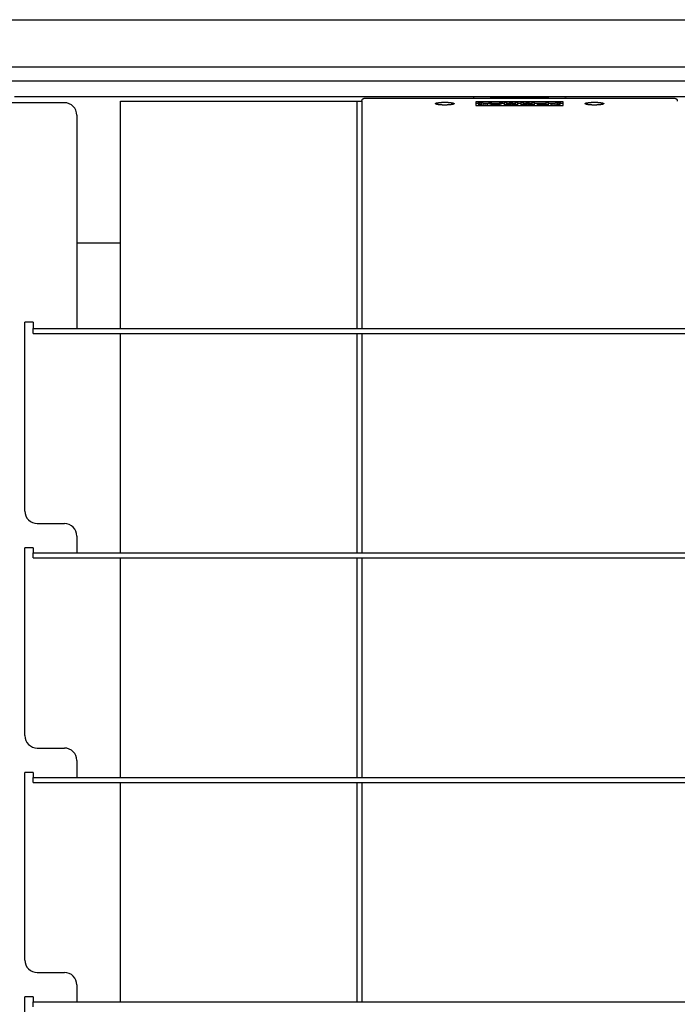
# Model space of a CAD drawing. Extents: x -57 to 354, y -38 to 248.
# Drawn here: x 6 to 8, y 60 to 62 of the extents above; entities that cross this region are included whole.
import ezdxf

# ---------------------------------------------------------------- set-up
doc = ezdxf.new("R2010")
doc.units = 0
doc.header["$MEASUREMENT"] = 0
doc.linetypes.add('CENTER1', pattern=[10, 6.25, -1.25, 1.25, -1.25])
for name, color, linetype in [('_9-0_中心線', 7, 'CONTINUOUS'), ('_9-3_野縁', 7, 'CONTINUOUS'), ('_9-A_クリップ', 7, 'CONTINUOUS')]:
    doc.layers.add(name, color=color, linetype=linetype)

msp = doc.modelspace()

# ---------------------------------------------------------------- linework, layer by layer
at = {"layer": '_9-0_中心線', "color": 4, "linetype": 'CENTER1'}
msp.add_line((-14.4529, 62.3316), (120.1117, 62.3316), dxfattribs=at)
at = {"layer": '_9-3_野縁', "color": 2, "linetype": 'Continuous'}
msp.add_line((-4.3279, 62.2066), (15.4221, 62.2066), dxfattribs=at)
at = {"layer": '_9-A_クリップ', "color": 7, "linetype": 'Continuous'}
for p, q in [((8.6907, 62.1683), (5.9174, 62.1683)), ((6.116, 62.1112), (5.9579, 62.1112)), ((8.1184, 62.1269), (5.9836, 62.1269)), ((8.1184, 62.1269), (5.9836, 62.1269)), ((6.265, 61.512), (6.265, 62.1153)), ((6.265, 62.1153), (6.8923, 62.1153)), ((6.8923, 62.1153), (6.8923, 61.512)), ((6.8923, 62.1153), (6.9055, 62.1153)), ((6.9055, 62.1155), (6.9056, 62.1155)), ((6.9055, 62.1154), (6.9055, 62.1153)), ((6.9055, 62.1153), (6.9055, 61.512)), ((6.9056, 62.1158), (6.9057, 62.116)), ((6.9056, 62.1156), (6.9056, 62.1158)), ((6.9056, 62.1158), (6.9056, 62.1158)), ((6.9056, 62.1155), (6.9056, 62.1156)), ((6.9056, 62.1156), (6.9056, 62.1156)), ((6.9057, 62.1161), (6.9057, 62.1163)), ((6.9057, 62.1163), (6.9058, 62.1163)), ((6.9057, 62.116), (6.9057, 62.1161)), ((6.9057, 62.1161), (6.9057, 62.1161)), ((6.9057, 62.116), (6.9057, 62.116)), ((6.9058, 62.1166), (6.9059, 62.1168)), ((6.9058, 62.1165), (6.9058, 62.1166)), ((6.9058, 62.1166), (6.9058, 62.1166)), ((6.9058, 62.1163), (6.9058, 62.1165)), ((6.9058, 62.1165), (6.9058, 62.1165)), ((6.9059, 62.117), (6.9059, 62.1171)), ((6.9059, 62.1171), (6.906, 62.1171)), ((6.9059, 62.1168), (6.9059, 62.117)), ((6.9059, 62.117), (6.9059, 62.117)), ((6.9059, 62.1168), (6.9059, 62.1168)), ((6.906, 62.1175), (6.9061, 62.1176)), ((6.906, 62.1173), (6.906, 62.1175)), ((6.906, 62.1175), (6.906, 62.1175)), ((6.906, 62.1171), (6.906, 62.1173)), ((6.906, 62.1173), (6.906, 62.1173)), ((6.9061, 62.1178), (6.9062, 62.118)), ((6.9061, 62.1176), (6.9061, 62.1178)), ((6.9061, 62.1178), (6.9061, 62.1178)), ((6.9061, 62.1176), (6.9061, 62.1176)), ((6.9062, 62.1181), (6.9063, 62.1183)), ((6.9062, 62.118), (6.9062, 62.1181)), ((6.9062, 62.1181), (6.9062, 62.1181)), ((6.9062, 62.118), (6.9062, 62.118)), ((6.9063, 62.1183), (6.9063, 62.1185)), ((6.9063, 62.1185), (6.9064, 62.1185)), ((6.9063, 62.1183), (6.9063, 62.1183)), ((6.9064, 62.1186), (6.9064, 62.1188)), ((6.9064, 62.1188), (6.9065, 62.1188)), ((6.9064, 62.1185), (6.9064, 62.1186)), ((6.9064, 62.1186), (6.9064, 62.1186)), ((6.9065, 62.119), (6.9066, 62.1191)), ((6.9065, 62.1188), (6.9065, 62.119)), ((6.9065, 62.119), (6.9065, 62.119)), ((6.9066, 62.1191), (6.9067, 62.1193)), ((6.9066, 62.1191), (6.9066, 62.1191)), ((6.9067, 62.1193), (6.9067, 62.1194)), ((6.9067, 62.1194), (6.9068, 62.1194)), ((6.9067, 62.1193), (6.9067, 62.1193)), ((6.9068, 62.1194), (6.9068, 62.1196)), ((6.9068, 62.1196), (6.9069, 62.1196)), ((6.9069, 62.1198), (6.907, 62.1199)), ((6.9069, 62.1196), (6.9069, 62.1198)), ((6.9069, 62.1198), (6.9069, 62.1198)), ((6.907, 62.1199), (6.9071, 62.1201)), ((6.907, 62.1199), (6.907, 62.1199)), ((6.9071, 62.1201), (6.9071, 62.1203)), ((6.9071, 62.1203), (6.9072, 62.1203)), ((6.9071, 62.1201), (6.9071, 62.1201)), ((6.9072, 62.1203), (6.9073, 62.1204)), ((6.9073, 62.1204), (6.9074, 62.1204)), ((6.9074, 62.1206), (6.9075, 62.1208)), ((6.9074, 62.1204), (6.9074, 62.1206)), ((6.9074, 62.1206), (6.9074, 62.1206)), ((6.9075, 62.1208), (6.9076, 62.1208)), ((6.9076, 62.1208), (6.9076, 62.1209)), ((6.9076, 62.1209), (6.9077, 62.1209)), ((6.9077, 62.1209), (6.9078, 62.1211)), ((6.9078, 62.1211), (6.9079, 62.1211)), ((6.9079, 62.1211), (6.9079, 62.1213)), ((6.9079, 62.1213), (6.9081, 62.1213)), ((6.9081, 62.1213), (6.9081, 62.1214)), ((6.9081, 62.1214), (6.9082, 62.1214)), ((6.9082, 62.1214), (6.9083, 62.1216)), ((6.9083, 62.1216), (6.9085, 62.1216)), ((6.9085, 62.1216), (6.9085, 62.1218)), ((6.9085, 62.1218), (6.9087, 62.1218)), ((6.9087, 62.1218), (6.9088, 62.1219)), ((6.9088, 62.1219), (6.9089, 62.1219)), ((6.9089, 62.1219), (6.909, 62.1221)), ((6.909, 62.1221), (6.9092, 62.1221)), ((6.9092, 62.1221), (6.9093, 62.1223)), ((6.9093, 62.1223), (6.9096, 62.1223)), ((6.9096, 62.1223), (6.9096, 62.1224)), ((6.9096, 62.1224), (6.9099, 62.1224)), ((6.9099, 62.1224), (6.91, 62.1226)), ((6.91, 62.1226), (6.9104, 62.1226)), ((6.9104, 62.1226), (6.9104, 62.1228)), ((6.9104, 62.1228), (6.9108, 62.1228)), ((6.9108, 62.1228), (6.9109, 62.1229)), ((6.9109, 62.1229), (6.9113, 62.1229)), ((6.9113, 62.1229), (6.9114, 62.1231)), ((6.9114, 62.1231), (6.912, 62.1231)), ((6.912, 62.1231), (6.9121, 62.1233)), ((6.9121, 62.1233), (6.9127, 62.1233)), ((6.9127, 62.1233), (6.9127, 62.1234)), ((6.9127, 62.1234), (6.9133, 62.1234)), ((6.9133, 62.1234), (6.9134, 62.1236)), ((6.9134, 62.1236), (6.9137, 62.1236)), ((6.9137, 62.1236), (7.7349, 62.1236)), ((7.1009, 62.1087), (7.101, 62.1089)), ((7.101, 62.1087), (7.1009, 62.1087)), ((7.101, 62.1089), (7.1011, 62.109)), ((7.1011, 62.1085), (7.101, 62.1087)), ((7.1011, 62.109), (7.1012, 62.109)), ((7.1012, 62.1084), (7.1011, 62.1085)), ((7.1012, 62.109), (7.1013, 62.1092)), ((7.1013, 62.1084), (7.1012, 62.1084)), ((7.1013, 62.1092), (7.1014, 62.1092)), ((7.1014, 62.1082), (7.1013, 62.1084)), ((7.1014, 62.1092), (7.1015, 62.1094)), ((7.1015, 62.1082), (7.1014, 62.1082)), ((7.1015, 62.1094), (7.1016, 62.1095)), ((7.1016, 62.108), (7.1015, 62.1082)), ((7.1016, 62.1095), (7.1017, 62.1095)), ((7.1017, 62.108), (7.1016, 62.108)), ((7.1017, 62.1095), (7.1018, 62.1097)), ((7.1019, 62.1077), (7.1017, 62.108)), ((7.1018, 62.1097), (7.1019, 62.1097)), ((7.1019, 62.1097), (7.1021, 62.1098)), ((7.1021, 62.1077), (7.1019, 62.1077)), ((7.1021, 62.1098), (7.1022, 62.1098)), ((7.1022, 62.1075), (7.1021, 62.1077)), ((7.1022, 62.1098), (7.1023, 62.11)), ((7.1023, 62.1075), (7.1022, 62.1075)), ((7.1023, 62.11), (7.1024, 62.11)), ((7.1024, 62.1074), (7.1023, 62.1075)), ((7.1024, 62.11), (7.1025, 62.1102)), ((7.1027, 62.1074), (7.1024, 62.1074)), ((7.1025, 62.1102), (7.1028, 62.1102)), ((7.1028, 62.1072), (7.1027, 62.1074)), ((7.1028, 62.1102), (7.1029, 62.1103)), ((7.1029, 62.1103), (7.1031, 62.1103)), ((7.1031, 62.1103), (7.1032, 62.1105)), ((7.1032, 62.1105), (7.1036, 62.1105)), ((7.1036, 62.1105), (7.1037, 62.1107)), ((7.1037, 62.1107), (7.1041, 62.1107)), ((7.1041, 62.1107), (7.1043, 62.1108)), ((7.1043, 62.1108), (7.105, 62.1108)), ((7.105, 62.1108), (7.1052, 62.111)), ((7.1052, 62.111), (7.1064, 62.111)), ((7.1064, 62.111), (7.1065, 62.1112)), ((7.1065, 62.1112), (7.1077, 62.1112)), ((7.1077, 62.1112), (7.1078, 62.1113)), ((7.1078, 62.1113), (7.1088, 62.1113)), ((7.1088, 62.1113), (7.109, 62.1115)), ((7.109, 62.1115), (7.1101, 62.1115)), ((7.1101, 62.1115), (7.1103, 62.1117)), ((7.1103, 62.1117), (7.1114, 62.1117)), ((7.1114, 62.1117), (7.1116, 62.1118)), ((7.1116, 62.1118), (7.1129, 62.1118)), ((7.1129, 62.1118), (7.113, 62.112)), ((7.113, 62.112), (7.1146, 62.112)), ((7.1146, 62.112), (7.1147, 62.1122)), ((7.1147, 62.1122), (7.1169, 62.1122)), ((7.1169, 62.1122), (7.117, 62.1123)), ((7.117, 62.1123), (7.1211, 62.1123)), ((7.1211, 62.1123), (7.1212, 62.1125)), ((7.1212, 62.1125), (7.1302, 62.1125)), ((7.1302, 62.1125), (7.1303, 62.1123)), ((7.1303, 62.1123), (7.1344, 62.1123)), ((7.1344, 62.1123), (7.1345, 62.1122)), ((7.1345, 62.1122), (7.1367, 62.1122)), ((7.1367, 62.1122), (7.1368, 62.112)), ((7.1368, 62.112), (7.1384, 62.112)), ((7.1384, 62.112), (7.1385, 62.1118)), ((7.1385, 62.1118), (7.1398, 62.1118)), ((7.1398, 62.1118), (7.14, 62.1117)), ((7.14, 62.1117), (7.1411, 62.1117)), ((7.1411, 62.1117), (7.1412, 62.1115)), ((7.1412, 62.1115), (7.1424, 62.1115)), ((7.1424, 62.1115), (7.1425, 62.1113)), ((7.1425, 62.1113), (7.1436, 62.1113)), ((7.1436, 62.1113), (7.1437, 62.1112)), ((7.1437, 62.1112), (7.1449, 62.1112)), ((7.1449, 62.1112), (7.145, 62.111)), ((7.145, 62.111), (7.1462, 62.111)), ((7.1462, 62.111), (7.1464, 62.1108)), ((7.1464, 62.1108), (7.1471, 62.1108)), ((7.1471, 62.1108), (7.1472, 62.1107)), ((7.1472, 62.1107), (7.1477, 62.1107)), ((7.1477, 62.1107), (7.1478, 62.1105)), ((7.1478, 62.1105), (7.1482, 62.1105)), ((7.1482, 62.1105), (7.1483, 62.1103)), ((7.1483, 62.1103), (7.1485, 62.1103)), ((7.1485, 62.1103), (7.1486, 62.1102)), ((7.1486, 62.1102), (7.1488, 62.1102)), ((7.1487, 62.1074), (7.1486, 62.1072)), ((7.149, 62.1074), (7.1487, 62.1074)), ((7.1488, 62.1102), (7.149, 62.11)), ((7.149, 62.11), (7.1491, 62.11)), ((7.1491, 62.1075), (7.149, 62.1074)), ((7.1491, 62.11), (7.1492, 62.1098)), ((7.1492, 62.1075), (7.1491, 62.1075)), ((7.1492, 62.1098), (7.1493, 62.1098)), ((7.1493, 62.1077), (7.1492, 62.1075)), ((7.1493, 62.1098), (7.1494, 62.1097)), ((7.1494, 62.1077), (7.1493, 62.1077)), ((7.1494, 62.1097), (7.1495, 62.1097)), ((7.1495, 62.1079), (7.1494, 62.1077)), ((7.1495, 62.1097), (7.1497, 62.1095)), ((7.1497, 62.108), (7.1495, 62.1079)), ((7.1497, 62.1095), (7.1498, 62.1095)), ((7.1498, 62.108), (7.1497, 62.108)), ((7.1498, 62.1095), (7.1499, 62.1094)), ((7.1499, 62.1082), (7.1498, 62.108)), ((7.1499, 62.1094), (7.15, 62.1092)), ((7.15, 62.1082), (7.1499, 62.1082)), ((7.15, 62.1092), (7.1501, 62.1092)), ((7.1501, 62.1084), (7.15, 62.1082)), ((7.1501, 62.1092), (7.1502, 62.109)), ((7.1502, 62.1084), (7.1501, 62.1084)), ((7.1502, 62.109), (7.1503, 62.109)), ((7.1503, 62.1085), (7.1502, 62.1084)), ((7.1503, 62.109), (7.1504, 62.1089)), ((7.1504, 62.1087), (7.1503, 62.1085)), ((7.1504, 62.1089), (7.1505, 62.1087)), ((7.1505, 62.1087), (7.1504, 62.1087)), ((7.4402, 62.1137), (7.2085, 62.1137)), ((7.2085, 62.1137), (7.2085, 62.1103)), ((7.2085, 62.1103), (7.2085, 62.1038)), ((7.2085, 62.1103), (7.214, 62.1103)), ((7.214, 62.1121), (7.2163, 62.1124)), ((7.2342, 62.1089), (7.214, 62.1121)), ((7.214, 62.1121), (7.214, 62.1088)), ((7.214, 62.1057), (7.2342, 62.1089)), ((7.2237, 62.1072), (7.214, 62.1088)), ((7.2163, 62.1124), (7.2388, 62.1089)), ((7.2388, 62.1089), (7.2163, 62.1053)), ((7.2302, 62.1103), (7.2428, 62.1103)), ((7.2388, 62.1089), (7.2388, 62.1056)), ((7.2583, 62.1055), (7.2428, 62.1122)), ((7.2428, 62.1122), (7.2483, 62.1122)), ((7.2428, 62.1122), (7.2428, 62.1089)), ((7.2546, 62.1038), (7.2428, 62.1089)), ((7.2483, 62.1249), (7.2946, 62.1261)), ((7.2483, 62.1122), (7.2529, 62.1103)), ((7.2529, 62.1103), (7.268, 62.1103)), ((7.2664, 62.1095), (7.2546, 62.1095)), ((7.2546, 62.1095), (7.2604, 62.1068)), ((7.2604, 62.1068), (7.2664, 62.1095)), ((7.2782, 62.1122), (7.2627, 62.1055)), ((7.2645, 62.1236), (7.2662, 62.1236)), ((7.2662, 62.1236), (7.2664, 62.1238)), ((7.2664, 62.1238), (7.2702, 62.1238)), ((7.2782, 62.1089), (7.2664, 62.1038)), ((7.268, 62.1103), (7.2726, 62.1122)), ((7.2702, 62.1238), (7.2704, 62.1239)), ((7.2704, 62.1239), (7.2758, 62.1239)), ((7.2726, 62.1122), (7.2782, 62.1122)), ((7.2758, 62.1239), (7.2761, 62.1241)), ((7.2761, 62.1241), (7.2862, 62.1241)), ((7.2782, 62.1122), (7.2782, 62.1089)), ((7.2782, 62.1103), (7.2842, 62.1103)), ((7.2842, 62.1122), (7.2896, 62.1122)), ((7.2842, 62.1056), (7.2842, 62.1122)), ((7.2862, 62.1241), (7.2865, 62.1242)), ((7.2865, 62.1242), (7.3029, 62.1242)), ((7.2896, 62.1122), (7.2896, 62.1072)), ((7.2896, 62.1072), (7.2998, 62.1122)), ((7.2896, 62.1103), (7.2958, 62.1103)), ((7.3016, 62.1107), (7.2912, 62.1056)), ((7.3016, 62.1074), (7.2943, 62.1038)), ((7.2946, 62.1261), (7.2957, 62.1261)), ((7.2957, 62.1261), (7.2958, 62.1262)), ((7.2958, 62.1262), (7.3086, 62.1262)), ((7.2998, 62.1122), (7.3035, 62.1122)), ((7.312, 62.1056), (7.3016, 62.1107)), ((7.3016, 62.1107), (7.3016, 62.1074)), ((7.3089, 62.1038), (7.3016, 62.1074)), ((7.3029, 62.1242), (7.3031, 62.1244)), ((7.3031, 62.1244), (7.3243, 62.1244)), ((7.3035, 62.1122), (7.3137, 62.1072)), ((7.3075, 62.1103), (7.3137, 62.1103)), ((7.34, 62.1263), (7.3086, 62.1263)), ((7.3137, 62.1122), (7.319, 62.1122)), ((7.3137, 62.1072), (7.3137, 62.1122)), ((7.319, 62.1122), (7.319, 62.1056)), ((7.319, 62.1103), (7.3285, 62.1103)), ((7.3221, 62.1258), (7.3274, 62.1258)), ((7.3221, 62.1249), (7.3221, 62.1258)), ((7.3249, 62.1249), (7.3221, 62.1249)), ((7.3243, 62.1244), (7.3455, 62.1244)), ((7.3279, 62.125), (7.3249, 62.1249)), ((7.3274, 62.1258), (7.3274, 62.1251)), ((7.3274, 62.1251), (7.3342, 62.1251)), ((7.3274, 62.1251), (7.3274, 62.125)), ((7.3342, 62.1251), (7.3279, 62.125)), ((7.3285, 62.1056), (7.3285, 62.1122)), ((7.3285, 62.1122), (7.3338, 62.1122)), ((7.3338, 62.1122), (7.3338, 62.1072)), ((7.3338, 62.1072), (7.344, 62.1122)), ((7.3338, 62.1103), (7.34, 62.1103)), ((7.3342, 62.1251), (7.3342, 62.1251)), ((7.3459, 62.1107), (7.3354, 62.1056)), ((7.3459, 62.1074), (7.3385, 62.1038)), ((7.34, 62.1262), (7.3529, 62.1262)), ((7.344, 62.1122), (7.3477, 62.1122)), ((7.3455, 62.1244), (7.3458, 62.1242)), ((7.3458, 62.1242), (7.3621, 62.1242)), ((7.3563, 62.1056), (7.3459, 62.1107)), ((7.3459, 62.1107), (7.3459, 62.1074)), ((7.3532, 62.1038), (7.3459, 62.1074)), ((7.3477, 62.1122), (7.3579, 62.1072)), ((7.3517, 62.1103), (7.3579, 62.1103)), ((7.3529, 62.1262), (7.353, 62.1261)), ((7.353, 62.1261), (7.354, 62.1261)), ((7.354, 62.1261), (7.4003, 62.1249)), ((7.3579, 62.1072), (7.3579, 62.1122)), ((7.3579, 62.1122), (7.3633, 62.1122)), ((7.3621, 62.1242), (7.3624, 62.1241)), ((7.3624, 62.1241), (7.3726, 62.1241)), ((7.3633, 62.1122), (7.3633, 62.1056)), ((7.3633, 62.1103), (7.3952, 62.1103)), ((7.3711, 62.1076), (7.3721, 62.1085)), ((7.3721, 62.1068), (7.3711, 62.1076)), ((7.3711, 62.1076), (7.3711, 62.1043)), ((7.3721, 62.1085), (7.3741, 62.1091)), ((7.3726, 62.1241), (7.3728, 62.1239)), ((7.3728, 62.1239), (7.3782, 62.1239)), ((7.3741, 62.1091), (7.3776, 62.1096)), ((7.3772, 62.1082), (7.3765, 62.1076)), ((7.3765, 62.1076), (7.3769, 62.1071)), ((7.3785, 62.1086), (7.3772, 62.1082)), ((7.3772, 62.1082), (7.3772, 62.107)), ((7.3776, 62.1096), (7.3825, 62.1097)), ((7.3782, 62.1239), (7.3785, 62.1238)), ((7.3785, 62.1238), (7.3822, 62.1238)), ((7.3809, 62.1088), (7.3785, 62.1086)), ((7.3785, 62.1086), (7.3785, 62.1067)), ((7.3836, 62.1089), (7.3809, 62.1088)), ((7.3809, 62.1088), (7.3809, 62.1065)), ((7.3822, 62.1238), (7.3825, 62.1236)), ((7.3825, 62.1236), (7.3841, 62.1236)), ((7.3825, 62.1097), (7.3952, 62.1097)), ((7.3952, 62.1089), (7.3836, 62.1089)), ((7.3836, 62.1089), (7.3836, 62.1064)), ((7.3952, 62.1097), (7.3952, 62.1122)), ((7.3952, 62.1122), (7.4006, 62.1122)), ((7.3952, 62.1064), (7.3952, 62.1089)), ((7.4006, 62.1122), (7.4006, 62.1056)), ((7.4006, 62.1103), (7.4164, 62.1103)), ((7.4077, 62.1089), (7.4302, 62.1124)), ((7.4302, 62.1053), (7.4077, 62.1089)), ((7.4077, 62.1089), (7.4077, 62.1056)), ((7.4325, 62.1121), (7.4124, 62.1089)), ((7.4124, 62.1089), (7.4325, 62.1057)), ((7.4325, 62.1088), (7.4229, 62.1072)), ((7.4302, 62.1124), (7.4325, 62.1121)), ((7.4325, 62.1121), (7.4325, 62.1088)), ((7.4325, 62.1103), (7.4402, 62.1103)), ((7.4402, 62.1103), (7.4402, 62.1137)), ((7.4402, 62.1038), (7.4402, 62.1103)), ((7.4981, 62.1087), (7.4982, 62.1089)), ((7.4982, 62.1087), (7.4981, 62.1087)), ((7.4982, 62.1089), (7.4983, 62.109)), ((7.4983, 62.1085), (7.4982, 62.1087)), ((7.4983, 62.109), (7.4984, 62.109)), ((7.4984, 62.1084), (7.4983, 62.1085)), ((7.4984, 62.109), (7.4985, 62.1092)), ((7.4985, 62.1084), (7.4984, 62.1084)), ((7.4985, 62.1092), (7.4987, 62.1092)), ((7.4987, 62.1082), (7.4985, 62.1084)), ((7.4987, 62.1092), (7.4988, 62.1094)), ((7.4988, 62.1082), (7.4987, 62.1082)), ((7.4988, 62.1094), (7.4989, 62.1095)), ((7.4989, 62.108), (7.4988, 62.1082)), ((7.4989, 62.1095), (7.499, 62.1095)), ((7.499, 62.108), (7.4989, 62.108)), ((7.499, 62.1095), (7.4991, 62.1097)), ((7.4992, 62.1077), (7.499, 62.108)), ((7.4991, 62.1097), (7.4992, 62.1097)), ((7.4992, 62.1097), (7.4993, 62.1098)), ((7.4993, 62.1077), (7.4992, 62.1077)), ((7.4993, 62.1098), (7.4994, 62.1098)), ((7.4994, 62.1075), (7.4993, 62.1077)), ((7.4994, 62.1098), (7.4996, 62.11)), ((7.4996, 62.1075), (7.4994, 62.1075)), ((7.4996, 62.11), (7.4997, 62.11)), ((7.4997, 62.1074), (7.4996, 62.1075)), ((7.4997, 62.11), (7.4998, 62.1102)), ((7.4999, 62.1074), (7.4997, 62.1074)), ((7.4998, 62.1102), (7.5001, 62.1102)), ((7.5001, 62.1072), (7.4999, 62.1074)), ((7.5001, 62.1102), (7.5002, 62.1103)), ((7.5002, 62.1103), (7.5003, 62.1103)), ((7.5003, 62.1103), (7.5005, 62.1105)), ((7.5005, 62.1105), (7.5008, 62.1105)), ((7.5008, 62.1105), (7.501, 62.1107)), ((7.501, 62.1107), (7.5014, 62.1107)), ((7.5014, 62.1107), (7.5015, 62.1108)), ((7.5015, 62.1108), (7.5023, 62.1108)), ((7.5023, 62.1108), (7.5024, 62.111)), ((7.5024, 62.111), (7.5036, 62.111)), ((7.5036, 62.111), (7.5038, 62.1112)), ((7.5038, 62.1112), (7.5049, 62.1112)), ((7.5049, 62.1112), (7.5051, 62.1113)), ((7.5051, 62.1113), (7.5061, 62.1113)), ((7.5061, 62.1113), (7.5062, 62.1115)), ((7.5062, 62.1115), (7.5074, 62.1115)), ((7.5074, 62.1115), (7.5075, 62.1117)), ((7.5075, 62.1117), (7.5087, 62.1117)), ((7.5087, 62.1117), (7.5088, 62.1118)), ((7.5088, 62.1118), (7.5101, 62.1118)), ((7.5101, 62.1118), (7.5103, 62.112)), ((7.5103, 62.112), (7.5118, 62.112)), ((7.5118, 62.112), (7.512, 62.1122)), ((7.512, 62.1122), (7.5141, 62.1122)), ((7.5141, 62.1122), (7.5143, 62.1123)), ((7.5143, 62.1123), (7.5183, 62.1123)), ((7.5183, 62.1123), (7.5185, 62.1125)), ((7.5185, 62.1125), (7.5274, 62.1125)), ((7.5274, 62.1125), (7.5275, 62.1123)), ((7.5275, 62.1123), (7.5316, 62.1123)), ((7.5316, 62.1123), (7.5318, 62.1122)), ((7.5318, 62.1122), (7.5339, 62.1122)), ((7.5339, 62.1122), (7.5341, 62.112)), ((7.5341, 62.112), (7.5356, 62.112)), ((7.5356, 62.112), (7.5358, 62.1118)), ((7.5358, 62.1118), (7.5371, 62.1118)), ((7.5371, 62.1118), (7.5372, 62.1117)), ((7.5372, 62.1117), (7.5384, 62.1117)), ((7.5384, 62.1117), (7.5385, 62.1115)), ((7.5385, 62.1115), (7.5396, 62.1115)), ((7.5396, 62.1115), (7.5398, 62.1113)), ((7.5398, 62.1113), (7.5408, 62.1113)), ((7.5408, 62.1113), (7.541, 62.1112)), ((7.541, 62.1112), (7.5421, 62.1112)), ((7.5421, 62.1112), (7.5423, 62.111)), ((7.5423, 62.111), (7.5435, 62.111)), ((7.5435, 62.111), (7.5436, 62.1108)), ((7.5436, 62.1108), (7.5443, 62.1108)), ((7.5443, 62.1108), (7.5445, 62.1107)), ((7.5445, 62.1107), (7.5449, 62.1107)), ((7.5449, 62.1107), (7.5451, 62.1105)), ((7.5451, 62.1105), (7.5455, 62.1105)), ((7.5455, 62.1105), (7.5456, 62.1103)), ((7.5456, 62.1103), (7.5457, 62.1103)), ((7.5457, 62.1103), (7.5459, 62.1102)), ((7.5459, 62.1102), (7.5461, 62.1102)), ((7.546, 62.1074), (7.5459, 62.1072)), ((7.5462, 62.1074), (7.546, 62.1074)), ((7.5461, 62.1102), (7.5462, 62.11)), ((7.5462, 62.11), (7.5463, 62.11)), ((7.5463, 62.1075), (7.5462, 62.1074)), ((7.5463, 62.11), (7.5465, 62.1098)), ((7.5465, 62.1075), (7.5463, 62.1075)), ((7.5465, 62.1098), (7.5466, 62.1098)), ((7.5466, 62.1077), (7.5465, 62.1075)), ((7.5466, 62.1098), (7.5467, 62.1097)), ((7.5467, 62.1077), (7.5466, 62.1077)), ((7.5467, 62.1097), (7.5468, 62.1097)), ((7.5468, 62.1079), (7.5467, 62.1077)), ((7.5468, 62.1097), (7.5469, 62.1095)), ((7.5469, 62.108), (7.5468, 62.1079)), ((7.5469, 62.1095), (7.547, 62.1095)), ((7.547, 62.108), (7.5469, 62.108)), ((7.547, 62.1095), (7.5471, 62.1094)), ((7.5471, 62.1082), (7.547, 62.108)), ((7.5471, 62.1094), (7.5472, 62.1092)), ((7.5472, 62.1082), (7.5471, 62.1082)), ((7.5472, 62.1092), (7.5474, 62.1092)), ((7.5474, 62.1084), (7.5472, 62.1082)), ((7.5474, 62.1092), (7.5475, 62.109)), ((7.5475, 62.1084), (7.5474, 62.1084)), ((7.5475, 62.109), (7.5476, 62.109)), ((7.5476, 62.1085), (7.5475, 62.1084)), ((7.5476, 62.109), (7.5477, 62.1089)), ((7.5477, 62.1087), (7.5476, 62.1085)), ((7.5477, 62.1089), (7.5478, 62.1087)), ((7.5478, 62.1087), (7.5477, 62.1087)), ((7.7349, 62.1236), (7.7353, 62.1236)), ((7.7353, 62.1236), (7.7353, 62.1234)), ((7.7353, 62.1234), (7.7359, 62.1234)), ((7.7359, 62.1234), (7.736, 62.1233)), ((7.736, 62.1233), (7.7366, 62.1233)), ((7.7366, 62.1233), (7.7367, 62.1231)), ((7.7367, 62.1231), (7.7372, 62.1231)), ((7.7372, 62.1231), (7.7373, 62.1229)), ((7.7373, 62.1229), (7.7378, 62.1229)), ((7.7378, 62.1229), (7.7378, 62.1228)), ((7.7378, 62.1228), (7.7382, 62.1228)), ((7.7382, 62.1228), (7.7383, 62.1226)), ((7.7383, 62.1226), (7.7387, 62.1226)), ((7.7387, 62.1226), (7.7387, 62.1224)), ((7.7387, 62.1224), (7.739, 62.1224)), ((7.739, 62.1224), (7.7391, 62.1223)), ((7.7391, 62.1223), (7.7394, 62.1223)), ((7.7394, 62.1223), (7.7394, 62.1221)), ((7.7394, 62.1221), (7.7396, 62.1221)), ((7.7396, 62.1221), (7.7397, 62.1219)), ((7.7397, 62.1219), (7.7399, 62.1219)), ((7.7399, 62.1219), (7.7399, 62.1218)), ((7.7399, 62.1218), (7.7401, 62.1218)), ((7.7401, 62.1218), (7.7402, 62.1216)), ((7.7402, 62.1216), (7.7403, 62.1216)), ((7.7403, 62.1216), (7.7404, 62.1214)), ((7.7404, 62.1214), (7.7405, 62.1214)), ((7.7405, 62.1214), (7.7406, 62.1213)), ((7.7406, 62.1213), (7.7407, 62.1213)), ((7.7407, 62.1213), (7.7408, 62.1211)), ((7.7408, 62.1211), (7.7409, 62.1211)), ((7.7409, 62.1211), (7.7409, 62.1209)), ((7.7409, 62.1209), (7.741, 62.1209)), ((7.741, 62.1209), (7.7411, 62.1208)), ((7.7411, 62.1208), (7.7412, 62.1208)), ((7.7412, 62.1208), (7.7412, 62.1206)), ((7.7412, 62.1206), (7.7412, 62.1206)), ((7.7412, 62.1206), (7.7413, 62.1204)), ((7.7413, 62.1204), (7.7414, 62.1204)), ((7.7414, 62.1204), (7.7414, 62.1203)), ((7.7414, 62.1203), (7.7415, 62.1203)), ((7.7415, 62.1203), (7.7415, 62.1201)), ((7.7415, 62.1201), (7.7416, 62.1201)), ((7.7416, 62.1201), (7.7416, 62.1199)), ((7.7416, 62.1199), (7.7417, 62.1199)), ((7.7417, 62.1199), (7.7417, 62.1198)), ((7.7417, 62.1198), (7.7418, 62.1198)), ((7.7418, 62.1198), (7.7418, 62.1196)), ((7.7418, 62.1196), (7.7419, 62.1196)), ((7.7419, 62.1196), (7.7419, 62.1194)), ((7.7419, 62.1194), (7.7419, 62.1194)), ((7.7419, 62.1194), (7.742, 62.1193)), ((7.742, 62.1193), (7.742, 62.1193)), ((7.742, 62.1193), (7.742, 62.1191)), ((7.742, 62.1191), (7.7421, 62.1191)), ((7.7421, 62.1191), (7.7421, 62.119)), ((7.7421, 62.119), (7.7421, 62.119)), ((7.7421, 62.119), (7.7422, 62.1188)), ((7.7422, 62.1188), (7.7422, 62.1188)), ((7.7422, 62.1188), (7.7422, 62.1186)), ((7.7422, 62.1186), (7.7423, 62.1186)), ((7.7423, 62.1186), (7.7423, 62.1185)), ((7.7423, 62.1185), (7.7423, 62.1185)), ((7.7423, 62.1185), (7.7423, 62.1183)), ((7.7423, 62.1183), (7.7424, 62.1183)), ((7.7424, 62.1183), (7.7424, 62.1181)), ((7.7424, 62.1181), (7.7424, 62.1181)), ((7.7424, 62.1181), (7.7425, 62.118)), ((7.7425, 62.118), (7.7425, 62.118)), ((7.7425, 62.118), (7.7425, 62.1178)), ((7.7425, 62.1178), (7.7425, 62.1178)), ((7.7425, 62.1178), (7.7426, 62.1176)), ((7.7426, 62.1176), (7.7426, 62.1176)), ((7.7426, 62.1176), (7.7426, 62.1175)), ((7.7426, 62.1175), (7.7426, 62.1175)), ((7.7426, 62.1175), (7.7426, 62.1173)), ((7.7426, 62.1173), (7.7426, 62.1173)), ((7.7426, 62.1173), (7.7427, 62.1171)), ((7.7427, 62.1171), (7.7427, 62.1171)), ((7.7427, 62.1171), (7.7427, 62.117)), ((7.7427, 62.117), (7.7427, 62.117)), ((7.7427, 62.117), (7.7428, 62.1168)), ((7.7428, 62.1168), (7.7428, 62.1168)), ((7.7428, 62.1168), (7.7428, 62.1166)), ((7.7428, 62.1166), (7.7428, 62.1166)), ((7.7428, 62.1166), (7.7428, 62.1165)), ((7.7428, 62.1165), (7.7429, 62.1165)), ((7.7429, 62.1165), (7.7429, 62.1163)), ((7.7429, 62.1163), (7.7429, 62.1163)), ((7.7429, 62.1163), (7.7429, 62.1161)), ((7.7429, 62.1161), (7.7429, 62.1161)), ((7.7429, 62.1161), (7.743, 62.116)), ((7.743, 62.116), (7.743, 62.116)), ((7.743, 62.116), (7.743, 62.1158)), ((7.743, 62.1158), (7.743, 62.1158)), ((7.743, 62.1158), (7.743, 62.1156)), ((7.743, 62.1156), (7.7431, 62.1156)), ((7.7431, 62.1156), (7.7431, 62.1155)), ((7.7431, 62.1155), (7.7431, 62.1155)), ((7.1029, 62.1072), (7.1028, 62.1072)), ((7.1031, 62.107), (7.1029, 62.1072)), ((7.1035, 62.107), (7.1031, 62.107)), ((7.1036, 62.1069), (7.1035, 62.107)), ((7.104, 62.1069), (7.1036, 62.1069)), ((7.1041, 62.1067), (7.104, 62.1069)), ((7.1047, 62.1067), (7.1041, 62.1067)), ((7.1049, 62.1065), (7.1047, 62.1067)), ((7.1058, 62.1065), (7.1049, 62.1065)), ((7.1059, 62.1064), (7.1058, 62.1065)), ((7.1072, 62.1064), (7.1059, 62.1064)), ((7.1074, 62.1062), (7.1072, 62.1064)), ((7.1084, 62.1062), (7.1074, 62.1062)), ((7.1086, 62.106), (7.1084, 62.1062)), ((7.1097, 62.106), (7.1086, 62.106)), ((7.1098, 62.1059), (7.1097, 62.106)), ((7.111, 62.1059), (7.1098, 62.1059)), ((7.1111, 62.1057), (7.111, 62.1059)), ((7.1123, 62.1057), (7.1111, 62.1057)), ((7.1124, 62.1055), (7.1123, 62.1057)), ((7.1138, 62.1055), (7.1124, 62.1055)), ((7.114, 62.1054), (7.1138, 62.1055)), ((7.116, 62.1054), (7.114, 62.1054)), ((7.1162, 62.1052), (7.116, 62.1054)), ((7.1192, 62.1052), (7.1162, 62.1052)), ((7.1193, 62.105), (7.1192, 62.1052)), ((7.132, 62.105), (7.1193, 62.105)), ((7.1322, 62.1052), (7.132, 62.105)), ((7.1352, 62.1052), (7.1322, 62.1052)), ((7.1354, 62.1054), (7.1352, 62.1052)), ((7.1374, 62.1054), (7.1354, 62.1054)), ((7.1375, 62.1055), (7.1374, 62.1054)), ((7.139, 62.1055), (7.1375, 62.1055)), ((7.1391, 62.1057), (7.139, 62.1055)), ((7.1403, 62.1057), (7.1391, 62.1057)), ((7.1404, 62.1059), (7.1403, 62.1057)), ((7.1415, 62.1059), (7.1404, 62.1059)), ((7.1417, 62.106), (7.1415, 62.1059)), ((7.1428, 62.106), (7.1417, 62.106)), ((7.143, 62.1062), (7.1428, 62.106)), ((7.144, 62.1062), (7.143, 62.1062)), ((7.1441, 62.1064), (7.144, 62.1062)), ((7.1455, 62.1064), (7.1441, 62.1064)), ((7.1456, 62.1065), (7.1455, 62.1064)), ((7.1465, 62.1065), (7.1456, 62.1065)), ((7.1467, 62.1067), (7.1465, 62.1065)), ((7.1472, 62.1067), (7.1467, 62.1067)), ((7.1474, 62.1069), (7.1472, 62.1067)), ((7.1478, 62.1069), (7.1474, 62.1069)), ((7.1479, 62.107), (7.1478, 62.1069)), ((7.1483, 62.107), (7.1479, 62.107)), ((7.1485, 62.1072), (7.1483, 62.107)), ((7.1486, 62.1072), (7.1485, 62.1072)), ((7.2085, 62.1038), (7.4402, 62.1038)), ((7.214, 62.1057), (7.214, 62.1038)), ((7.2163, 62.1053), (7.214, 62.1057)), ((7.2163, 62.1053), (7.2163, 62.1038)), ((7.2388, 62.1056), (7.2276, 62.1038)), ((7.2627, 62.1055), (7.2583, 62.1055)), ((7.2583, 62.1055), (7.2583, 62.1038)), ((7.2627, 62.1055), (7.2627, 62.1038)), ((7.2912, 62.1056), (7.2842, 62.1056)), ((7.2842, 62.1056), (7.2842, 62.1038)), ((7.2912, 62.1056), (7.2912, 62.1038)), ((7.319, 62.1056), (7.312, 62.1056)), ((7.312, 62.1056), (7.312, 62.1038)), ((7.319, 62.1056), (7.319, 62.1038)), ((7.3354, 62.1056), (7.3285, 62.1056)), ((7.3285, 62.1056), (7.3285, 62.1038)), ((7.3354, 62.1056), (7.3354, 62.1038)), ((7.3633, 62.1056), (7.3563, 62.1056)), ((7.3563, 62.1056), (7.3563, 62.1038)), ((7.3633, 62.1056), (7.3633, 62.1038)), ((7.3717, 62.1038), (7.3711, 62.1043)), ((7.3744, 62.1061), (7.3721, 62.1068)), ((7.3721, 62.1068), (7.3721, 62.1038)), ((7.3781, 62.1058), (7.3744, 62.1061)), ((7.3744, 62.1061), (7.3744, 62.1038)), ((7.3769, 62.1071), (7.3783, 62.1067)), ((7.3825, 62.1056), (7.3781, 62.1058)), ((7.3781, 62.1058), (7.3781, 62.1038)), ((7.3783, 62.1067), (7.3809, 62.1065)), ((7.3809, 62.1065), (7.3836, 62.1064)), ((7.3836, 62.1056), (7.3825, 62.1056)), ((7.3825, 62.1056), (7.3825, 62.1038)), ((7.3836, 62.1064), (7.3952, 62.1064)), ((7.3952, 62.1056), (7.3836, 62.1056)), ((7.4006, 62.1056), (7.3952, 62.1056)), ((7.4006, 62.1056), (7.4006, 62.1038)), ((7.4189, 62.1038), (7.4077, 62.1056)), ((7.4325, 62.1057), (7.4302, 62.1053)), ((7.4302, 62.1053), (7.4302, 62.1038)), ((7.4325, 62.1057), (7.4325, 62.1038)), ((7.5002, 62.1072), (7.5001, 62.1072)), ((7.5003, 62.107), (7.5002, 62.1072)), ((7.5007, 62.107), (7.5003, 62.107)), ((7.5008, 62.1069), (7.5007, 62.107)), ((7.5013, 62.1069), (7.5008, 62.1069)), ((7.5014, 62.1067), (7.5013, 62.1069)), ((7.502, 62.1067), (7.5014, 62.1067)), ((7.5021, 62.1065), (7.502, 62.1067)), ((7.503, 62.1065), (7.5021, 62.1065)), ((7.5032, 62.1064), (7.503, 62.1065)), ((7.5045, 62.1064), (7.5032, 62.1064)), ((7.5046, 62.1062), (7.5045, 62.1064)), ((7.5057, 62.1062), (7.5046, 62.1062)), ((7.5058, 62.106), (7.5057, 62.1062)), ((7.507, 62.106), (7.5058, 62.106)), ((7.5071, 62.1059), (7.507, 62.106)), ((7.5083, 62.1059), (7.5071, 62.1059)), ((7.5084, 62.1057), (7.5083, 62.1059)), ((7.5095, 62.1057), (7.5084, 62.1057)), ((7.5097, 62.1055), (7.5095, 62.1057)), ((7.5111, 62.1055), (7.5097, 62.1055)), ((7.5113, 62.1054), (7.5111, 62.1055)), ((7.5133, 62.1054), (7.5113, 62.1054)), ((7.5134, 62.1052), (7.5133, 62.1054)), ((7.5165, 62.1052), (7.5134, 62.1052)), ((7.5166, 62.105), (7.5165, 62.1052)), ((7.5293, 62.105), (7.5166, 62.105)), ((7.5295, 62.1052), (7.5293, 62.105)), ((7.5325, 62.1052), (7.5295, 62.1052)), ((7.5326, 62.1054), (7.5325, 62.1052)), ((7.5346, 62.1054), (7.5326, 62.1054)), ((7.5348, 62.1055), (7.5346, 62.1054)), ((7.5362, 62.1055), (7.5348, 62.1055)), ((7.5364, 62.1057), (7.5362, 62.1055)), ((7.5375, 62.1057), (7.5364, 62.1057)), ((7.5376, 62.1059), (7.5375, 62.1057)), ((7.5388, 62.1059), (7.5376, 62.1059)), ((7.5389, 62.106), (7.5388, 62.1059)), ((7.5401, 62.106), (7.5389, 62.106)), ((7.5402, 62.1062), (7.5401, 62.106)), ((7.5413, 62.1062), (7.5402, 62.1062)), ((7.5414, 62.1064), (7.5413, 62.1062)), ((7.5427, 62.1064), (7.5414, 62.1064)), ((7.5429, 62.1065), (7.5427, 62.1064)), ((7.5438, 62.1065), (7.5429, 62.1065)), ((7.5439, 62.1067), (7.5438, 62.1065)), ((7.5445, 62.1067), (7.5439, 62.1067)), ((7.5446, 62.1069), (7.5445, 62.1067)), ((7.5451, 62.1069), (7.5446, 62.1069)), ((7.5452, 62.107), (7.5451, 62.1069)), ((7.5456, 62.107), (7.5452, 62.107)), ((7.5457, 62.1072), (7.5456, 62.107)), ((7.5459, 62.1072), (7.5457, 62.1072)), ((6.1491, 62.0781), (6.1491, 61.512)), ((6.265, 61.7379), (6.1491, 61.7379)), ((6.0109, 61.027), (6.0109, 61.5285)), ((6.0332, 61.5285), (6.0109, 61.5285)), ((6.0332, 61.5285), (6.0332, 61.512)), ((6.0332, 61.4987), (6.0332, 61.512)), ((6.0332, 61.512), (6.1491, 61.512)), ((6.1491, 61.512), (8.4996, 61.512)), ((6.0332, 61.4987), (8.6154, 61.4987)), ((6.265, 60.9161), (6.265, 61.4987)), ((6.8923, 61.4987), (6.8923, 60.9161)), ((6.9055, 61.4987), (6.9055, 60.9161)), ((6.044, 60.9939), (6.116, 60.9939)), ((6.1491, 60.9608), (6.1491, 60.9161)), ((6.0109, 60.4311), (6.0109, 60.9293)), ((6.0332, 60.9293), (6.0109, 60.9293)), ((6.0332, 60.9293), (6.0332, 60.9161)), ((6.0332, 60.9161), (6.1491, 60.9161)), ((6.0332, 60.9028), (6.0332, 60.9161)), ((6.1491, 60.9161), (8.4996, 60.9161)), ((6.0332, 60.9028), (8.6154, 60.9028)), ((6.265, 60.3202), (6.265, 60.9028)), ((6.8923, 60.9028), (6.8923, 60.3202)), ((6.9055, 60.9028), (6.9055, 60.3202)), ((6.044, 60.398), (6.116, 60.398)), ((6.1491, 60.3649), (6.1491, 60.3202)), ((6.0109, 59.8352), (6.0109, 60.3334)), ((6.0332, 60.3334), (6.0109, 60.3334)), ((6.0332, 60.3334), (6.0332, 60.3202)), ((6.0332, 60.3202), (6.1491, 60.3202)), ((6.0332, 60.3069), (6.0332, 60.3202)), ((6.0332, 60.3069), (8.6154, 60.3069)), ((6.1491, 60.3202), (8.4996, 60.3202)), ((6.265, 59.7243), (6.265, 60.3069)), ((6.8923, 60.3069), (6.8923, 59.7243)), ((6.9055, 60.3069), (6.9055, 59.7243)), ((6.044, 59.8021), (6.116, 59.8021)), ((6.1491, 59.769), (6.1491, 59.7243)), ((6.0109, 59.2393), (6.0109, 59.7375)), ((6.0332, 59.7375), (6.0109, 59.7375)), ((6.0332, 59.7375), (6.0332, 59.7243)), ((6.0332, 59.7243), (6.1491, 59.7243)), ((6.0332, 59.711), (6.0332, 59.7243)), ((6.1491, 59.7243), (8.4996, 59.7243))]:
    msp.add_line(p, q, dxfattribs=at)
for centre, radius, start, end in [((6.116, 62.0781), 0.0331, 360, 90), ((7.225, 62.1061), 0.0299, 136.0453, 144.3126), ((7.225, 62.1061), 0.0299, 35.6874, 43.9547), ((7.4236, 62.1061), 0.0299, 136.0453, 144.3126), ((7.4236, 62.1061), 0.0299, 35.6874, 43.9547), ((6.044, 61.027), 0.0331, 180, 270), ((6.116, 60.9608), 0.0331, 0, 90), ((6.044, 60.4311), 0.0331, 180, 270), ((6.116, 60.3649), 0.0331, 360, 90), ((6.044, 59.8352), 0.0331, 180, 270), ((6.116, 59.769), 0.0331, 360, 90)]:
    msp.add_arc(centre, radius, start, end, dxfattribs=at)

doc.saveas('drawing.dxf')
